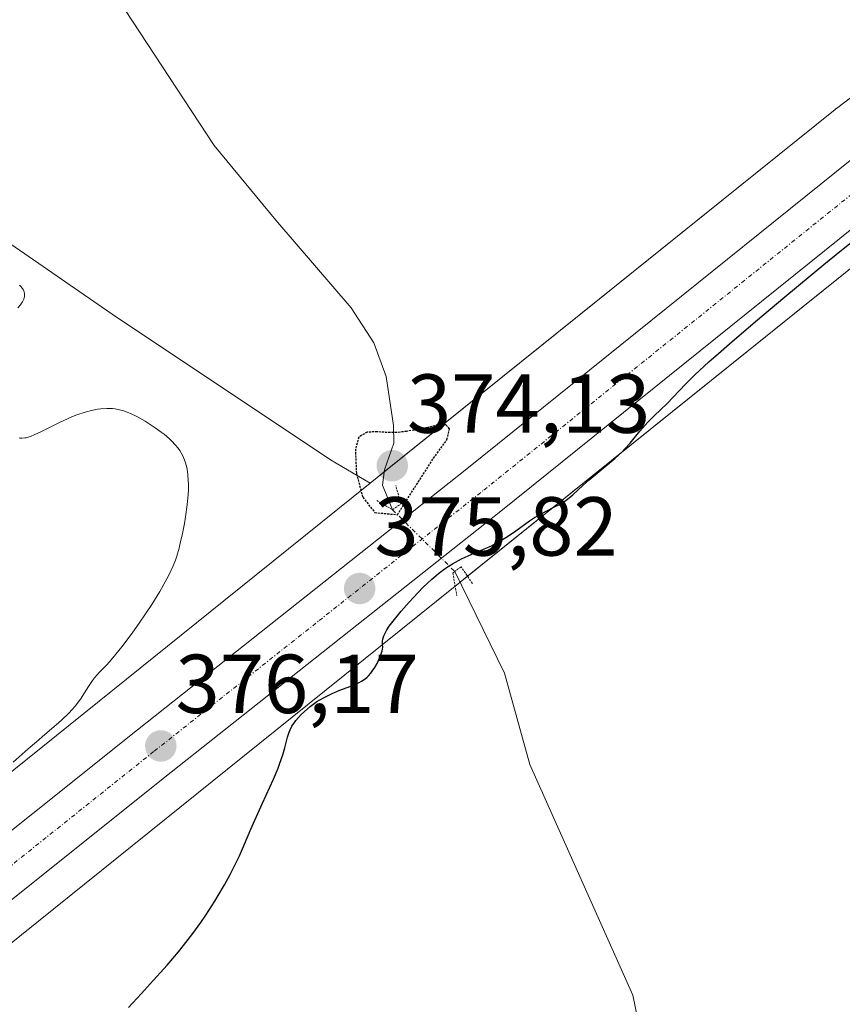
# Model space of a CAD drawing. Units: metres. Extents: x 629192 to 632681, y 4660219 to 4662596.
# Drawn here: x 629920 to 630018, y 4661640 to 4661758 of the extents above; entities that cross this region are included whole.
import ezdxf
from ezdxf.enums import TextEntityAlignment as Align

# ---------------------------------------------------------------- set-up
doc = ezdxf.new("R2010")
doc.units = ezdxf.units.M
doc.header["$MEASUREMENT"] = 0
doc.linetypes.add('TRAZO_Y_PUNTO', pattern=[1, 0.5, -0.25, 0, -0.25])
doc.linetypes.add('TRAZOS2', pattern=[0.375, 0.25, -0.125])
for name, color, linetype, lineweight in [('Carretera de calzada única', 19, 'Continuous', 13), ('Carretera de calzada única Cxs', 19, 'Continuous', 13), ('Carretera de calzada única eje', 19, 'TRAZO_Y_PUNTO', 0), ('Carátula', 7, 'Continuous', 5), ('Corriente natural lineal', 142, 'Continuous', 13), ('Corriente natural lineal oculto', 19, 'TRAZO_Y_PUNTO', 13), ('Cultivos herbáceos CxS', 92, 'Continuous', 0), ('Curva de nivel maestra', 36, 'Continuous', 30), ('Curva de nivel maestra depresión', 36, 'TRAZOS2', 30), ('Curva de nivel normal', 36, 'Continuous', 0), ('Núcleo urbano', 19, 'Continuous', 0), ('Núcleo urbano CxS', 19, 'Continuous', 0), ('Pastizal CxS', 92, 'Continuous', 0), ('Puente lineal', 2, 'TRAZOS2', 0), ('Punto de cota en terreno', 7, 'Continuous', 0), ('Rótulo de punto de cota en terreno', 19, 'Continuous', 0)]:
    doc.layers.add(name, color=color, linetype=linetype, lineweight=lineweight)
doc.styles.add('Arial', font='txt', dxfattribs={"height": 0.2})

# ---------------------------------------------------------------- blocks, each defined once
blk = doc.blocks.new('*U154')
at = {"layer": 'Pastizal CxS', "color": 92, "linetype": 'Continuous', "lineweight": 0}
blk.add_polyline3d([(629874.84, 4661806.37, 385.15), (629893.53, 4661757.77, 382.3), (629910.96, 4661736.58, 379.81), (629930.89, 4661722.87, 376.33), (629957.05, 4661705.43, 374.7), (629961.81, 4661702.62, 373.71), (629944.29, 4661688.54, 376.83), (629917.45, 4661666.97, 378.67), (629914.8, 4661667.54, 379.58), (629908.47, 4661683, 381.21), (629903.49, 4661684.25, 381.19), (629902.83, 4661683.85, 381.17), (629899.43, 4661681.81, 381.66), (629897.26, 4661680.51, 382.29), (629881.07, 4661660.57, 381.89), (629856.16, 4661643.12, 379.91), (629843.04, 4661641.63, 380.3), (629825.63, 4661655.55, 383.38), (629799.52, 4661680.8, 384.29), (629783.92, 4661711.66, 386.55), (629762.74, 4661767.74, 391.19)], dxfattribs=at)
blk = doc.blocks.new('*U164')
at = {"layer": 'Cultivos herbáceos CxS', "color": 92, "linetype": 'Continuous', "lineweight": 0}
blk.add_polyline3d([(630251.47, 4661913.68, 377.28), (630188.27, 4661873.03, 376.67), (630188.16, 4661872.95, 376.68), (630188.09, 4661872.9, 376.69), (630132.61, 4661834.96, 375.93), (630132.28, 4661834.72, 375.89), (630017.66, 4661747.51, 376.4), (630017.65, 4661747.5, 376.4), (630017.64, 4661747.49, 376.4), (630017.5, 4661747.38, 376.4), (629961.81, 4661702.62, 373.71), (629957.05, 4661705.43, 374.7), (629930.89, 4661722.87, 376.33), (629910.96, 4661736.58, 379.81), (629893.53, 4661757.77, 382.3), (629874.84, 4661806.37, 385.15), (629859.9, 4661832.54, 386.98), (629828.76, 4661867.43, 388.42), (629797.62, 4661899.83, 390.57), (629781.43, 4661919.77, 391.75), (629751.53, 4661955.91, 392.58)], dxfattribs=at)
blk = doc.blocks.new('*U183')
at = {"layer": 'Curva de nivel normal', "color": 36, "linetype": 'Continuous', "lineweight": 0}
for points in [[(629919.8, 4661726.34, 380), (629919.97, 4661726.18, 380), (629920.18, 4661725.93, 380), (629920.26, 4661725.81, 380), (629920.36, 4661725.55, 380), (629920.41, 4661725.31, 380), (629920.42, 4661725.18, 380), (629920.4, 4661724.98, 380), (629920.32, 4661724.67, 380), (629920.16, 4661724.33, 380), (629920.05, 4661724.16, 380), (629919.93, 4661723.98, 380), (629919.62, 4661723.61, 380)], [(629919.75, 4661708.04, 380), (629919.89, 4661708.01, 380), (629920.14, 4661708, 380), (629920.43, 4661708.03, 380), (629920.6, 4661708.06, 380), (629921.19, 4661708.25, 380), (629921.55, 4661708.39, 380), (629922.42, 4661708.79, 380), (629924.52, 4661709.83, 380), (629925.62, 4661710.35, 380), (629926.16, 4661710.59, 380), (629926.68, 4661710.8, 380), (629927.67, 4661711.14, 380), (629928.58, 4661711.38, 380), (629929.16, 4661711.48, 380), (629929.53, 4661711.53, 380), (629930.25, 4661711.58, 380), (629930.93, 4661711.56, 380), (629931.27, 4661711.52, 380), (629931.78, 4661711.42, 380), (629932.31, 4661711.27, 380), (629932.58, 4661711.18, 380), (629933.01, 4661711.01, 380), (629933.94, 4661710.56, 380), (629934.86, 4661710.04, 380), (629935.34, 4661709.74, 380), (629936.07, 4661709.26, 380), (629936.78, 4661708.74, 380), (629937.12, 4661708.47, 380), (629937.76, 4661707.92, 380), (629938.06, 4661707.64, 380), (629938.46, 4661707.22, 380), (629938.79, 4661706.81, 380), (629938.99, 4661706.53, 380), (629939.31, 4661705.98, 380), (629939.44, 4661705.71, 380), (629939.65, 4661705.18, 380), (629939.8, 4661704.66, 380), (629939.87, 4661704.31, 380), (629939.96, 4661703.64, 380), (629940.02, 4661702.91, 380), (629940.03, 4661702.54, 380), (629940.03, 4661701.78, 380), (629939.99, 4661701.24, 380), (629939.87, 4661700.02, 380), (629939.67, 4661698.57, 380), (629939.55, 4661697.79, 380), (629939.32, 4661696.59, 380), (629939.06, 4661695.41, 380), (629938.92, 4661694.84, 380), (629938.64, 4661693.88, 380), (629938.49, 4661693.41, 380), (629938.21, 4661692.71, 380), (629937.7, 4661691.59, 380), (629937.03, 4661690.34, 380), (629936.62, 4661689.65, 380), (629935.64, 4661688.09, 380), (629934.14, 4661685.85, 380), (629933.36, 4661684.75, 380), (629932.23, 4661683.22, 380), (629931.71, 4661682.56, 380), (629930.79, 4661681.46, 380), (629930.26, 4661680.87, 380), (629929.36, 4661679.92, 380), (629928.8, 4661679.29, 380), (629928.55, 4661678.97, 380), (629928.07, 4661678.28, 380), (629927.09, 4661676.75, 380), (629926.48, 4661675.92, 380), (629926.13, 4661675.5, 380), (629925.73, 4661675.08, 380), (629924.85, 4661674.23, 380), (629924.21, 4661673.66, 380), (629922.85, 4661672.51, 380), (629921.82, 4661671.65, 380), (629920.83, 4661670.79, 380), (629919.04, 4661669.2, 380)]]:
    blk.add_polyline3d(points, dxfattribs=at)
blk = doc.blocks.new('*U192')
at = {"layer": 'Curva de nivel maestra', "color": 36, "linetype": 'Continuous', "lineweight": 30}
blk.add_polyline3d([(629932.84, 4661639.83, 375), (629934.42, 4661641.49, 375), (629935.47, 4661642.63, 375), (629937.48, 4661644.88, 375), (629938.84, 4661646.49, 375), (629939.46, 4661647.24, 375), (629940.57, 4661648.67, 375), (629941.54, 4661650, 375), (629942.14, 4661650.86, 375), (629943.22, 4661652.56, 375), (629943.61, 4661653.21, 375), (629944.34, 4661654.49, 375), (629945.02, 4661655.74, 375), (629945.43, 4661656.54, 375), (629946.14, 4661657.99, 375), (629946.75, 4661659.37, 375), (629947.51, 4661661.18, 375), (629947.99, 4661662.27, 375), (629948.9, 4661664.27, 375), (629950.22, 4661667.16, 375), (629950.77, 4661668.48, 375), (629951, 4661669.07, 375), (629951.35, 4661670.08, 375), (629951.6, 4661670.92, 375), (629951.92, 4661672.18, 375), (629952.11, 4661672.81, 375), (629952.22, 4661673.09, 375), (629952.44, 4661673.5, 375), (629952.73, 4661673.93, 375), (629952.92, 4661674.17, 375), (629953.56, 4661674.89, 375), (629953.95, 4661675.28, 375), (629954.64, 4661675.87, 375), (629955.42, 4661676.45, 375), (629955.85, 4661676.71, 375), (629956.3, 4661676.96, 375), (629957.24, 4661677.42, 375), (629958.19, 4661677.82, 375), (629959.36, 4661678.27, 375), (629959.87, 4661678.48, 375), (629960.5, 4661678.76, 375), (629960.77, 4661678.9, 375), (629961.21, 4661679.18, 375), (629961.46, 4661679.39, 375), (629961.62, 4661679.54, 375), (629961.9, 4661679.87, 375), (629962.06, 4661680.08, 375), (629962.36, 4661680.54, 375), (629962.63, 4661681.03, 375), (629962.79, 4661681.36, 375), (629963.06, 4661681.96, 375), (629963.24, 4661682.49, 375), (629963.3, 4661682.78, 375), (629963.31, 4661682.95, 375), (629963.3, 4661683.3, 375), (629963.28, 4661683.68, 375), (629963.31, 4661683.92, 375), (629963.39, 4661684.22, 375), (629963.47, 4661684.4, 375), (629963.68, 4661684.82, 375), (629963.82, 4661685.06, 375), (629964.1, 4661685.48, 375), (629964.88, 4661686.5, 375), (629965.52, 4661687.28, 375), (629966.48, 4661688.38, 375), (629966.99, 4661688.93, 375), (629968.13, 4661690.11, 375), (629968.69, 4661690.64, 375), (629969.21, 4661691.12, 375), (629970.19, 4661691.94, 375), (629971.09, 4661692.59, 375), (629971.66, 4661692.95, 375), (629972.03, 4661693.17, 375), (629972.76, 4661693.55, 375), (629973.98, 4661694.11, 375), (629975.57, 4661694.78, 375), (629976.33, 4661695.13, 375), (629977.4, 4661695.7, 375), (629978.07, 4661696.1, 375), (629978.49, 4661696.37, 375), (629979.28, 4661696.92, 375), (629980.89, 4661698.11, 375), (629981.48, 4661698.5, 375), (629981.8, 4661698.68, 375), (629982.88, 4661699.25, 375), (629983.91, 4661699.77, 375), (629984.42, 4661700.04, 375), (629985.13, 4661700.48, 375), (629985.46, 4661700.72, 375), (629986.08, 4661701.22, 375), (629987.32, 4661702.38, 375), (629988.04, 4661703.03, 375), (629991.14, 4661705.6, 375), (629991.96, 4661706.34, 375), (629992.32, 4661706.71, 375), (629992.96, 4661707.42, 375), (629994.12, 4661708.83, 375), (629994.75, 4661709.55, 375), (629995.09, 4661709.92, 375), (629995.84, 4661710.67, 375), (629997.4, 4661712.17, 375), (629998.12, 4661712.9, 375), (629999.59, 4661714.46, 375), (630000.72, 4661715.59, 375), (630002.4, 4661717.16, 375), (630003.52, 4661718.16, 375), (630004.84, 4661719.32, 375), (630007.98, 4661722, 375), (630011.49, 4661724.95, 375), (630016.15, 4661728.8, 375), (630018.26, 4661730.51, 375), (630022.03, 4661733.51, 375)], dxfattribs=at)
blk = doc.blocks.new('5PATER')
at = {"layer": 'Carátula', "linetype": 'Continuous', "lineweight": 5}
h = blk.add_hatch(color=250, dxfattribs=at)
edge = h.paths.add_edge_path()
edge.add_ellipse((0, 0.01), major_axis=(-1.33, -1.34), ratio=0.999422, start_angle=0, end_angle=360)

msp = doc.modelspace()

# ---------------------------------------------------------------- linework, layer by layer
at = {"layer": 'Carretera de calzada única', "color": 19, "linetype": 'Continuous', "lineweight": 13}
for points in [[(629618.03, 4661425.03, 371.83), (629630.51, 4661433.74, 372.05), (629659.12, 4661454.54, 372.71), (629687.02, 4661475.65, 373.39), (629789.23, 4661557.38, 375.85), (629791.74, 4661559.62, 375.99), (629845.53, 4661602.45, 376.33), (629933.93, 4661673.06, 376.03), (629973.4, 4661704.33, 375.37), (630039.73, 4661757.68, 375.13), (630059.9, 4661773.83, 375.12), (630070.39, 4661782.24, 375.05), (630118.87, 4661819.82, 375.55), (630151.24, 4661843.45, 375.73), (630173.98, 4661859.21, 376.03), (630214.96, 4661885.9, 376.35), (630248.24, 4661906.7, 376.84)], [(630251.65, 4661901.17, 376.58), (630218.46, 4661880.42, 376.2), (630177.61, 4661853.81, 375.65), (630155.01, 4661838.15, 375.42), (630122.78, 4661814.63, 375.21), (630074.41, 4661777.13, 375.08), (630043.8, 4661752.61, 375.1), (629977.46, 4661699.25, 375.41), (629937.98, 4661667.98, 375.91), (629856.25, 4661602.69, 376.35), (629795.79, 4661554.54, 375.8), (629691.01, 4661470.52, 373.22), (629662.99, 4661449.32, 372.44), (629634.28, 4661428.45, 371.84), (629614.08, 4661414.36, 371.62)]]:
    msp.add_polyline3d(points, dxfattribs=at)
at = {"layer": 'Carretera de calzada única Cxs', "color": 19, "linetype": 'Continuous', "lineweight": 13}
for points in [[(629687.02, 4661475.65, 373.39), (629789.23, 4661557.38, 375.85), (629791.74, 4661559.62, 375.99), (629845.53, 4661602.45, 376.33), (629933.93, 4661673.06, 376.03), (629973.4, 4661704.33, 375.37), (630039.73, 4661757.68, 375.13), (630059.9, 4661773.83, 375.12), (630070.39, 4661782.24, 375.05), (630118.87, 4661819.82, 375.55), (630151.24, 4661843.45, 375.73), (630173.98, 4661859.21, 376.03), (630214.96, 4661885.9, 376.35), (630248.24, 4661906.7, 376.84)], [(630251.65, 4661901.17, 376.58), (630218.46, 4661880.42, 376.2), (630177.61, 4661853.81, 375.65), (630155.01, 4661838.15, 375.42), (630122.78, 4661814.63, 375.21), (630074.41, 4661777.13, 375.08), (630043.8, 4661752.61, 375.1), (629977.46, 4661699.25, 375.41), (629937.98, 4661667.98, 375.91), (629856.25, 4661602.69, 376.35), (629795.79, 4661554.54, 375.8), (629691.01, 4661470.52, 373.22)]]:
    msp.add_polyline3d(points, dxfattribs=at)
at = {"layer": 'Carretera de calzada única eje', "color": 19, "linetype": 'TRAZO_Y_PUNTO', "lineweight": 0}
msp.add_polyline3d([(629740.12, 4661513.95, 374.84), (629792.51, 4661555.96, 375.92), (629793.76, 4661557.08, 375.95), (629820.66, 4661578.49, 376.28), (629850.89, 4661602.57, 376.39), (629895.09, 4661637.87, 376.37), (629935.95, 4661670.52, 376.1), (629955.69, 4661686.15, 375.79), (629975.43, 4661701.79, 375.61), (630041.76, 4661755.14, 375.28), (630051.85, 4661763.22, 375.32), (630067.15, 4661775.48, 375.25), (630072.4, 4661779.68, 375.23), (630096.58, 4661798.43, 375.38), (630120.82, 4661817.22, 375.49), (630137.01, 4661829.04, 375.64), (630153.13, 4661840.8, 375.7), (630164.42, 4661848.63, 375.92), (630175.79, 4661856.51, 375.95), (630196.28, 4661869.85, 376.17), (630216.71, 4661883.16, 376.42), (630233.35, 4661893.56, 376.67), (630249.95, 4661903.93, 376.9)], dxfattribs=at)
at = {"layer": 'Corriente natural lineal', "color": 142, "linetype": 'Continuous', "lineweight": 13}
for points in [[(629909.55, 4661840.01, 379.86), (629913.36, 4661827.49, 379.48), (629918.23, 4661813.97, 378.89), (629920.24, 4661804.2, 378.18), (629924.12, 4661782.38, 377.2), (629925.76, 4661775.08, 376.71), (629927.54, 4661768.9, 376.65), (629930.68, 4661762.07, 376.39), (629943.14, 4661743.05, 375.88), (629950.5, 4661734.12, 375.7), (629959.54, 4661723.6, 375.41), (629962.26, 4661719.41, 375.3), (629963.73, 4661715.38, 375.17), (629964.61, 4661709.54, 374.92), (629964.63, 4661707.41, 374.79), (629963.53, 4661704.21, 374.24), (629963.3, 4661702.38, 374.24), (629964.5, 4661699.42, 375.05)], [(629971.95, 4661692.04, 374.24), (629977.89, 4661679.86, 372.66), (629980.93, 4661668.92, 372.18), (629993.26, 4661641.3, 371.26), (629993.9, 4661638.18, 371.21), (629994.75, 4661627.29, 370.88), (629995.66, 4661623.99, 370.73), (629998.11, 4661621.58, 370.54), (629999.03, 4661621.04, 370.51)]]:
    msp.add_polyline3d(points, dxfattribs=at)
at = {"layer": 'Corriente natural lineal oculto', "color": 19, "linetype": 'TRAZO_Y_PUNTO', "lineweight": 13}
msp.add_polyline3d([(629964.5, 4661699.42, 375.05), (629971.95, 4661692.04, 374.24)], dxfattribs=at)
at = {"layer": 'Cultivos herbáceos CxS', "color": 92, "linetype": 'Continuous', "lineweight": 0}
for points in [[(629683.03, 4661979.59, 401.21), (629680.44, 4661970.07, 403.18), (629691.65, 4661963.84, 400.98), (629727.87, 4661967.13, 395.28), (629751.53, 4661955.91, 392.58), (629781.43, 4661919.77, 391.75), (629797.62, 4661899.83, 390.57), (629828.76, 4661867.43, 388.42), (629859.9, 4661832.54, 386.98), (629874.84, 4661806.37, 385.15), (629893.53, 4661757.77, 382.3), (629910.96, 4661736.58, 379.81), (629930.89, 4661722.88, 376.33), (629957.05, 4661705.43, 374.7), (629961.81, 4661702.62, 373.71)], [(629961.81, 4661702.62, 373.71), (629963.5, 4661703.98, 374.2), (630017.5, 4661747.38, 376.4), (630017.64, 4661747.49, 376.4), (630017.65, 4661747.5, 376.4), (630017.66, 4661747.51, 376.4), (630056.86, 4661777.33, 375.3), (630132.28, 4661834.72, 375.89), (630132.61, 4661834.96, 375.93), (630188.09, 4661872.9, 376.69), (630188.16, 4661872.95, 376.68), (630188.27, 4661873.03, 376.67), (630251.47, 4661913.68, 377.28), (630251.79, 4661913.88, 377.33), (630282.1, 4661931.43, 378.59)], [(629718.75, 4661487.77, 373.55), (629803.95, 4661555.55, 376.57), (629803.95, 4661555.56, 376.57), (629803.96, 4661555.56, 376.57), (629876.16, 4661613.26, 376.44), (629876.16, 4661613.26, 376.44), (629876.17, 4661613.27, 376.44), (629954.31, 4661676.06, 375.05), (630027.44, 4661734.84, 374.09), (630141.81, 4661821.87, 375.46), (630197.03, 4661859.63, 376.39), (630259.97, 4661900.13, 376.56)], [(630259.97, 4661900.13, 376.56), (630197.03, 4661859.63, 376.39), (630141.81, 4661821.87, 375.46), (630066.45, 4661764.53, 373.93), (630027.44, 4661734.84, 374.09), (629973.47, 4661691.47, 374.06), (629972.58, 4661690.75, 373.89), (629971.99, 4661690.27, 373.78), (629954.31, 4661676.07, 375.05), (629876.17, 4661613.27, 376.44), (629876.16, 4661613.27, 376.44), (629876.16, 4661613.26, 376.44), (629803.96, 4661555.56, 376.57), (629803.95, 4661555.56, 376.57), (629803.95, 4661555.55, 376.57), (629718.75, 4661487.77, 373.55)]]:
    msp.add_polyline3d(points, dxfattribs=at)
at = {"layer": 'Curva de nivel maestra depresión', "color": 36, "linetype": 'TRAZOS2', "lineweight": 30}
msp.add_polyline3d([(629965.07, 4661698.84, 375), (629966.15, 4661700.54, 375), (629969.4, 4661705.6, 375), (629971.01, 4661707.83, 375), (629971.32, 4661709.14, 375), (629970.87, 4661709.61, 375), (629969.91, 4661709.57, 375), (629968.7, 4661709.29, 375), (629967.44, 4661709.03, 375), (629966.17, 4661708.82, 375), (629964.98, 4661708.68, 375), (629963.85, 4661708.68, 375), (629962.66, 4661708.77, 375), (629961.44, 4661708.73, 375), (629960.44, 4661708.14, 375), (629960.04, 4661706.69, 375), (629960.16, 4661703.77, 375), (629960.93, 4661700.92, 375), (629962.37, 4661699.1, 375), (629965.07, 4661698.84, 375)], dxfattribs=at)
at = {"layer": 'Núcleo urbano', "color": 19, "linetype": 'Continuous', "lineweight": 0}
for points in [[(629961.81, 4661702.62, 373.71), (629963.5, 4661703.98, 374.2), (630017.5, 4661747.38, 376.4), (630017.64, 4661747.49, 376.4), (630017.65, 4661747.5, 376.4), (630017.66, 4661747.51, 376.4), (630056.86, 4661777.33, 375.3), (630132.28, 4661834.72, 375.89), (630132.61, 4661834.96, 375.93), (630188.09, 4661872.9, 376.69), (630188.16, 4661872.95, 376.68), (630188.27, 4661873.03, 376.67), (630251.47, 4661913.68, 377.28), (630251.79, 4661913.88, 377.33), (630282.1, 4661931.43, 378.59)], [(630259.97, 4661900.13, 376.56), (630197.03, 4661859.63, 376.39), (630141.81, 4661821.87, 375.46), (630066.45, 4661764.53, 373.93), (630027.44, 4661734.84, 374.09), (629973.47, 4661691.47, 374.06), (629972.58, 4661690.75, 373.89), (629971.99, 4661690.27, 373.78), (629954.31, 4661676.07, 375.05), (629876.17, 4661613.27, 376.44), (629876.16, 4661613.27, 376.44), (629876.16, 4661613.26, 376.44), (629803.96, 4661555.56, 376.57), (629803.95, 4661555.56, 376.57), (629803.95, 4661555.55, 376.57), (629718.75, 4661487.77, 373.55)], [(629917.45, 4661666.97, 378.67), (629944.29, 4661688.54, 376.83), (629961.81, 4661702.62, 373.71)]]:
    msp.add_polyline3d(points, dxfattribs=at)
at = {"layer": 'Núcleo urbano CxS', "color": 19, "linetype": 'Continuous', "lineweight": 0}
for points in [[(629708.85, 4661500.33, 374.85), (629793.98, 4661568.07, 377.41), (629866.16, 4661625.75, 377.27), (629917.45, 4661666.97, 378.67), (629944.29, 4661688.54, 376.83), (629961.81, 4661702.62, 373.71), (630017.5, 4661747.38, 376.4), (630017.64, 4661747.49, 376.4), (630017.65, 4661747.5, 376.4), (630017.66, 4661747.51, 376.4), (630132.28, 4661834.72, 375.89), (630132.61, 4661834.96, 375.93), (630188.09, 4661872.9, 376.69), (630188.16, 4661872.95, 376.68), (630188.27, 4661873.03, 376.67), (630251.47, 4661913.68, 377.28)], [(630259.97, 4661900.13, 376.56), (630197.03, 4661859.63, 376.39), (630141.81, 4661821.87, 375.46), (630027.44, 4661734.84, 374.09), (629954.31, 4661676.06, 375.05), (629876.17, 4661613.27, 376.44), (629876.16, 4661613.26, 376.44), (629876.16, 4661613.26, 376.44), (629803.96, 4661555.56, 376.57), (629803.95, 4661555.56, 376.57), (629803.95, 4661555.55, 376.57), (629718.75, 4661487.77, 373.55)]]:
    msp.add_polyline3d(points, dxfattribs=at)
at = {"layer": 'Pastizal CxS', "color": 92, "linetype": 'Continuous', "lineweight": 0}
for points in [[(629683.03, 4661979.59, 401.21), (629680.44, 4661970.07, 403.18), (629691.65, 4661963.84, 400.98), (629727.87, 4661967.13, 395.28), (629751.53, 4661955.91, 392.58), (629781.43, 4661919.77, 391.75), (629797.62, 4661899.83, 390.57), (629828.76, 4661867.43, 388.42), (629859.9, 4661832.54, 386.98), (629874.84, 4661806.37, 385.15), (629893.53, 4661757.77, 382.3), (629910.96, 4661736.58, 379.81), (629930.89, 4661722.88, 376.33), (629957.05, 4661705.43, 374.7), (629961.81, 4661702.62, 373.71)], [(629917.45, 4661666.97, 378.67), (629944.29, 4661688.54, 376.83), (629961.81, 4661702.62, 373.71)]]:
    msp.add_polyline3d(points, dxfattribs=at)
at = {"layer": 'Puente lineal', "color": 2, "linetype": 'TRAZOS2', "lineweight": 0}
for points in [[(629962.6, 4661700.53, 374.93), (629964.5, 4661699.42, 375.58), (629965.49, 4661700.15, 375.66), (629964.88, 4661702.32, 374.84)], [(629974.05, 4661690.61, 374.59), (629972.71, 4661692.6, 375.3), (629971.94, 4661692.03, 375.35), (629971.71, 4661691.87, 375.38), (629972.19, 4661689.12, 374.75)]]:
    msp.add_polyline3d(points, dxfattribs=at)

# ---------------------------------------------------------------- block references
at = {"layer": 'Cultivos herbáceos CxS', "color": 92, "linetype": 'Continuous', "lineweight": 0}
msp.add_blockref('*U164', (0, 0), dxfattribs=at)
at = {"layer": 'Curva de nivel maestra', "color": 36, "linetype": 'Continuous', "lineweight": 30}
msp.add_blockref('*U192', (0, 0), dxfattribs=at)
at = {"layer": 'Curva de nivel normal', "color": 36, "linetype": 'Continuous', "lineweight": 0}
msp.add_blockref('*U183', (0, 0), dxfattribs=at)
at = {"layer": 'Pastizal CxS', "color": 92, "linetype": 'Continuous', "lineweight": 0}
msp.add_blockref('*U154', (0, 0), dxfattribs=at)
at = {"layer": 'Punto de cota en terreno', "linetype": 'Continuous', "lineweight": 0}
for p in [(629964.46, 4661704.7, 374.13), (629960.55, 4661689.99, 375.82), (629936.73, 4661671.13, 376.17)]:
    msp.add_blockref('5PATER', p, dxfattribs=at)

# ---------------------------------------------------------------- texts
at = {"layer": 'Rótulo de punto de cota en terreno', "color": 19, "linetype": 'Continuous', "lineweight": 0, "style": 'Arial'}
for s, p in [('374,13', (629966.22, 4661706.46)), ('375,82', (629962.31, 4661691.75)), ('376,17', (629938.49, 4661672.89))]:
    msp.add_text(s, height=7, dxfattribs=at).set_placement(p, align=Align.BOTTOM_LEFT)

doc.saveas('drawing.dxf')
